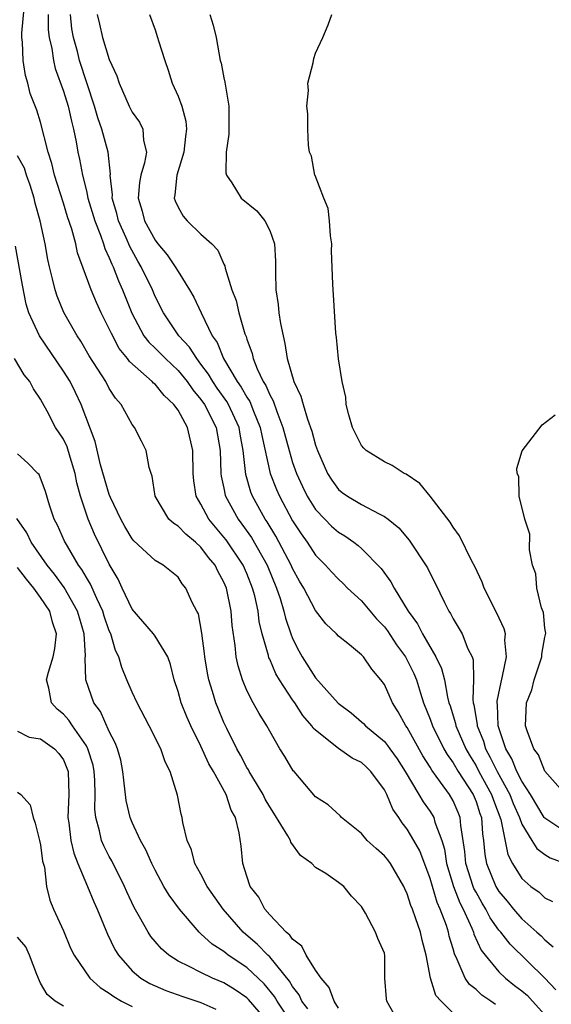
# Model space of a CAD drawing. Units: inches. Extents: x 2619000 to 2622000, y 1470000 to 1473000.
# Drawn here: x 2619421 to 2619468, y 1471551 to 1471637 of the extents above; entities that cross this region are included whole.
import ezdxf

# ---------------------------------------------------------------- set-up
doc = ezdxf.new("R2010")
doc.units = ezdxf.units.IN
doc.header["$MEASUREMENT"] = 0
doc.layers.add('LD26191470_2ft', color=6, linetype='Continuous')

msp = doc.modelspace()

# ---------------------------------------------------------------- linework, layer by layer
at = {"layer": 'LD26191470_2ft'}
for points, elevation in [([(2619462.695, 1471550.695), (2619462.303, 1471551), (2619461.518, 1471551.518), (2619461, 1471551.997), (2619460.437, 1471552.437), (2619460.06, 1471553), (2619459.37, 1471554.63), (2619459.115, 1471555.115), (2619459, 1471555.557), (2619458.67, 1471556.67), (2619458.604, 1471557), (2619458.418, 1471557.582), (2619457.882, 1471559), (2619457.605, 1471559.605), (2619457, 1471561.676), (2619456.089, 1471564.089), (2619455.584, 1471565), (2619455, 1471566), (2619454.549, 1471566.549), (2619454.274, 1471567), (2619453.738, 1471567.738), (2619453.218, 1471569), (2619453, 1471569.404), (2619451.829, 1471571), (2619451.411, 1471571.411), (2619451, 1471571.783), (2619450.182, 1471572.183), (2619449, 1471573.028), (2619447, 1471574.618), (2619446.801, 1471574.8), (2619446.682, 1471575), (2619445.901, 1471575.901), (2619445.189, 1471577), (2619445, 1471577.264), (2619443.857, 1471579), (2619443.537, 1471579.537), (2619443, 1471580.792), (2619442.929, 1471580.929), (2619442.889, 1471581.111), (2619442.349, 1471583), (2619442.086, 1471584.086), (2619441.976, 1471585), (2619441.688, 1471586.312), (2619441.503, 1471587), (2619441, 1471588.264), (2619440.674, 1471589), (2619439.195, 1471591.195), (2619439, 1471591.447), (2619437.691, 1471593), (2619437, 1471594.315), (2619436.59, 1471595), (2619436.362, 1471596.362), (2619436.308, 1471597), (2619436.278, 1471599), (2619435.826, 1471601), (2619435, 1471602.503), (2619434.645, 1471603), (2619433.788, 1471603.788), (2619433, 1471604.763), (2619432.863, 1471604.863), (2619432.748, 1471605), (2619430.758, 1471606.758), (2619430.6, 1471607), (2619429.872, 1471607.872), (2619429.179, 1471609.179), (2619429, 1471609.601), (2619428.295, 1471611), (2619427.885, 1471611.885), (2619427.407, 1471613), (2619426.233, 1471616.233), (2619426.074, 1471617), (2619425.729, 1471618.271), (2619425.356, 1471619.356), (2619425, 1471620.557), (2619424.225, 1471623), (2619423.997, 1471623.997), (2619423.661, 1471625), (2619423, 1471627.615), (2619422.665, 1471628.665), (2619422.106, 1471630.106), (2619421.903, 1471631), (2619421.683, 1471631.683), (2619421.495, 1471633), (2619421.425, 1471634.575), (2619421.359, 1471635), (2619421.355, 1471635.355), (2619421.556, 1471637.556)], 8736), ([(2619423.655, 1471637), (2619423.667, 1471635.667), (2619423.746, 1471635), (2619423.97, 1471634.03), (2619424.118, 1471633), (2619424.282, 1471632.282), (2619425, 1471630.324), (2619425.405, 1471629), (2619425.686, 1471627.686), (2619425.867, 1471627), (2619426.101, 1471625.899), (2619426.256, 1471625), (2619426.392, 1471624.392), (2619426.658, 1471623), (2619427, 1471621.617), (2619427.134, 1471621), (2619427.735, 1471619), (2619428.239, 1471617.761), (2619428.499, 1471617), (2619428.61, 1471616.61), (2619429, 1471615.792), (2619429.221, 1471615.221), (2619429.338, 1471615), (2619429.792, 1471613.792), (2619430.159, 1471613), (2619430.96, 1471610.96), (2619432.024, 1471609), (2619432.439, 1471608.439), (2619433, 1471607.916), (2619433.899, 1471607), (2619435, 1471605.963), (2619435.783, 1471605), (2619436.279, 1471604.279), (2619437, 1471603.43), (2619437.299, 1471603), (2619438.333, 1471601), (2619438.687, 1471599), (2619438.732, 1471597), (2619438.762, 1471596.762), (2619439, 1471595.695), (2619439.112, 1471595.112), (2619439.146, 1471595), (2619440.244, 1471593), (2619440.573, 1471592.573), (2619441.405, 1471591.405), (2619442.762, 1471589), (2619443.595, 1471587), (2619443.91, 1471586.09), (2619444.236, 1471585), (2619444.378, 1471584.378), (2619444.848, 1471583), (2619445, 1471582.604), (2619445.534, 1471581.534), (2619445.823, 1471581), (2619447, 1471579.165), (2619448.982, 1471576.982), (2619450.113, 1471576.113), (2619451, 1471575.351), (2619451.183, 1471575.183), (2619451.345, 1471575), (2619453, 1471573.627), (2619453.284, 1471573.283), (2619453.471, 1471573), (2619454.112, 1471572.111), (2619454.817, 1471571), (2619456.022, 1471569), (2619456.379, 1471568.379), (2619457, 1471567.526), (2619457.317, 1471567), (2619457.413, 1471566.587), (2619458.004, 1471565), (2619458.239, 1471564.238), (2619458.422, 1471563), (2619459.034, 1471561), (2619459.576, 1471559.576), (2619459.876, 1471559), (2619460.635, 1471557.365), (2619460.778, 1471557), (2619460.824, 1471556.823), (2619461.452, 1471555.452), (2619461.803, 1471555), (2619463, 1471553.554), (2619463.579, 1471553), (2619464.372, 1471552.372), (2619465, 1471551.899), (2619465.479, 1471551.479), (2619465.943, 1471551), (2619467, 1471549.803)], 8738), ([(2619467.968, 1471551.968), (2619466.997, 1471552.997), (2619463.967, 1471555.967), (2619463.168, 1471557), (2619463, 1471557.193), (2619462.246, 1471558.246), (2619461.858, 1471559), (2619461.529, 1471559.529), (2619461, 1471560.485), (2619460.824, 1471560.824), (2619460.757, 1471561), (2619460.122, 1471563), (2619460.035, 1471564.034), (2619459.68, 1471566.32), (2619459.63, 1471567), (2619459.447, 1471567.447), (2619459, 1471568.45), (2619458.679, 1471569), (2619457.909, 1471570.091), (2619457.139, 1471571.139), (2619457, 1471571.388), (2619456.371, 1471572.371), (2619455, 1471574.835), (2619454.88, 1471575), (2619454.221, 1471576.22), (2619453.715, 1471577), (2619453, 1471578.592), (2619452.704, 1471579), (2619451.919, 1471579.919), (2619451.168, 1471581), (2619451, 1471581.188), (2619449.956, 1471582.044), (2619449, 1471582.803), (2619448.822, 1471583), (2619447.89, 1471583.89), (2619447, 1471585.05), (2619445.977, 1471587), (2619445.61, 1471587.609), (2619445, 1471588.693), (2619444.868, 1471589), (2619443.533, 1471591.533), (2619442.773, 1471592.772), (2619442.612, 1471593), (2619441.498, 1471595), (2619441.355, 1471595.355), (2619440.907, 1471596.907), (2619440.684, 1471599), (2619440.416, 1471600.416), (2619440.328, 1471601), (2619439.4, 1471603), (2619439.256, 1471603.256), (2619438.421, 1471604.421), (2619438.026, 1471605), (2619437.652, 1471605.652), (2619437, 1471606.532), (2619436.625, 1471607), (2619435.997, 1471607.997), (2619435.068, 1471609), (2619433.715, 1471611), (2619433, 1471612.429), (2619432.762, 1471613), (2619431.783, 1471615), (2619431.49, 1471615.49), (2619430.781, 1471616.78), (2619430.473, 1471617.527), (2619429.81, 1471619), (2619429.657, 1471619.657), (2619429.247, 1471621), (2619429.266, 1471621.266), (2619429.079, 1471623), (2619429.09, 1471623.09), (2619428.902, 1471625), (2619428.353, 1471627), (2619427.994, 1471627.994), (2619427.717, 1471629), (2619426.411, 1471633), (2619426.219, 1471633.781), (2619425.88, 1471635), (2619425.744, 1471635.744), (2619425.602, 1471637)], 8740), ([(2619427.938, 1471637), (2619428.153, 1471636.153), (2619428.399, 1471635), (2619429, 1471633.076), (2619429.652, 1471631.652), (2619429.852, 1471631), (2619430.728, 1471629), (2619431, 1471628.483), (2619431.62, 1471627.62), (2619431.932, 1471627), (2619431.984, 1471626.016), (2619432.233, 1471625), (2619432.08, 1471624.08), (2619431.759, 1471623), (2619431.641, 1471622.359), (2619431.519, 1471621), (2619431.865, 1471619.865), (2619432.08, 1471619), (2619433, 1471617.313), (2619433.246, 1471617), (2619434.054, 1471616.054), (2619434.761, 1471615), (2619435, 1471614.592), (2619436.006, 1471613), (2619436.365, 1471612.365), (2619437.01, 1471610.991), (2619437.984, 1471609), (2619438.404, 1471608.404), (2619438.975, 1471607), (2619440.158, 1471605), (2619440.512, 1471604.511), (2619441, 1471603.643), (2619441.259, 1471603.259), (2619441.581, 1471602.419), (2619442.178, 1471601), (2619442.302, 1471600.302), (2619443.045, 1471597), (2619443.589, 1471595.589), (2619443.847, 1471595), (2619445, 1471592.874), (2619445.74, 1471591.74), (2619446.268, 1471591), (2619447, 1471589.88), (2619447.873, 1471589), (2619448.403, 1471588.403), (2619449, 1471587.763), (2619449.397, 1471587.397), (2619449.789, 1471587), (2619451, 1471585.877), (2619452.32, 1471584.32), (2619453, 1471583.632), (2619453.277, 1471583.277), (2619454.067, 1471582.067), (2619454.839, 1471581), (2619455, 1471580.715), (2619455.562, 1471579.563), (2619455.798, 1471579), (2619456.149, 1471577.851), (2619456.43, 1471577), (2619457, 1471575.575), (2619457.199, 1471575), (2619458.204, 1471573), (2619458.488, 1471572.488), (2619459, 1471571.774), (2619459.445, 1471571), (2619460.742, 1471569), (2619461, 1471568.386), (2619461.344, 1471567.344), (2619461.477, 1471567), (2619461.566, 1471565.566), (2619461.659, 1471565), (2619461.771, 1471563.771), (2619461.916, 1471563), (2619462.73, 1471561), (2619463, 1471560.547), (2619463.706, 1471559.706), (2619464.265, 1471559), (2619465, 1471558.164), (2619466.32, 1471557), (2619466.676, 1471556.675), (2619467, 1471556.351), (2619467.721, 1471555.721)], 8742), ([(2619432.51, 1471637), (2619433, 1471635.651), (2619433.215, 1471635), (2619433.297, 1471634.703), (2619433.839, 1471633), (2619434.142, 1471632.142), (2619434.481, 1471631), (2619435, 1471629.89), (2619435.333, 1471629), (2619435.691, 1471627.691), (2619435.744, 1471627), (2619435.652, 1471626.349), (2619435.516, 1471625), (2619434.895, 1471623), (2619434.728, 1471621.272), (2619434.663, 1471621), (2619434.753, 1471620.753), (2619435, 1471620.196), (2619435.431, 1471619.431), (2619435.8, 1471619), (2619437, 1471617.86), (2619437.956, 1471617), (2619438.462, 1471616.462), (2619439, 1471615.236), (2619439.085, 1471615.085), (2619439.121, 1471614.879), (2619439.695, 1471613), (2619440.064, 1471612.064), (2619440.302, 1471611), (2619440.831, 1471609.169), (2619440.929, 1471608.929), (2619441, 1471608.687), (2619441.454, 1471607.455), (2619441.549, 1471607), (2619441.903, 1471606.097), (2619442.439, 1471605), (2619442.665, 1471604.666), (2619443, 1471603.854), (2619443.308, 1471603.308), (2619443.605, 1471602.395), (2619444.148, 1471601), (2619444.681, 1471599), (2619445, 1471597.944), (2619445.331, 1471597), (2619445.857, 1471595.857), (2619446.272, 1471595), (2619447, 1471593.844), (2619447.807, 1471593), (2619448.401, 1471592.401), (2619449, 1471591.876), (2619449.549, 1471591.549), (2619450.344, 1471591), (2619450.719, 1471590.719), (2619451, 1471590.463), (2619452.714, 1471588.713), (2619453.556, 1471587.556), (2619453.855, 1471587), (2619455.073, 1471585), (2619455.888, 1471583.887), (2619456.32, 1471583), (2619457.506, 1471581), (2619458.002, 1471580.003), (2619458.247, 1471579), (2619458.508, 1471577.492), (2619458.639, 1471577), (2619458.735, 1471576.735), (2619459.202, 1471575.202), (2619459.235, 1471575), (2619460.112, 1471573), (2619460.429, 1471572.428), (2619461, 1471571.494), (2619461.257, 1471571), (2619462.361, 1471569), (2619462.52, 1471568.52), (2619463.174, 1471566.826), (2619463.776, 1471563.776), (2619464.193, 1471563), (2619465, 1471561.7), (2619465.798, 1471561), (2619466.501, 1471560.502), (2619467, 1471560.012), (2619467.68, 1471559.68)], 8744), ([(2619437.771, 1471637), (2619438.067, 1471636.067), (2619438.318, 1471635), (2619438.683, 1471633), (2619438.748, 1471632.748), (2619439, 1471631.488), (2619439.093, 1471631.093), (2619439.435, 1471629), (2619439.425, 1471626.575), (2619439.203, 1471625), (2619439.181, 1471623.181), (2619439.217, 1471623), (2619439.682, 1471622.318), (2619440.507, 1471621), (2619441.869, 1471619.869), (2619442.578, 1471619), (2619443, 1471618.175), (2619443.422, 1471617), (2619443.509, 1471615.509), (2619443.496, 1471614.504), (2619443.518, 1471613), (2619443.732, 1471611.732), (2619443.804, 1471611), (2619443.938, 1471610.061), (2619444.16, 1471609), (2619444.331, 1471608.331), (2619444.522, 1471607), (2619445.091, 1471605), (2619445.722, 1471603.721), (2619445.903, 1471603), (2619446.284, 1471601.716), (2619446.668, 1471600.668), (2619447, 1471599.465), (2619447.165, 1471599), (2619448.044, 1471597), (2619448.412, 1471596.412), (2619449, 1471595.605), (2619449.331, 1471595.331), (2619449.791, 1471595), (2619451, 1471594.29), (2619452.536, 1471593.464), (2619453, 1471593.25), (2619453.334, 1471593), (2619454.258, 1471592.258), (2619455.18, 1471591.18), (2619456.759, 1471588.759), (2619457, 1471588.265), (2619457.441, 1471587.441), (2619458.247, 1471585.752), (2619458.625, 1471585), (2619458.774, 1471584.773), (2619459, 1471584.323), (2619459.786, 1471583), (2619460.294, 1471581.706), (2619460.651, 1471581), (2619460.739, 1471580.739), (2619460.77, 1471579), (2619460.712, 1471577.288), (2619460.755, 1471577), (2619460.813, 1471576.813), (2619461.105, 1471575.105), (2619461.109, 1471575), (2619461.654, 1471573.654), (2619461.834, 1471573), (2619462.245, 1471572.246), (2619462.834, 1471571), (2619463.946, 1471569), (2619464.236, 1471568.236), (2619464.788, 1471567), (2619465, 1471566.408), (2619465.883, 1471565), (2619466.296, 1471564.296), (2619467, 1471563.778), (2619467.475, 1471563.475), (2619468.814, 1471563)], 8746), ([(2619469, 1471565.605), (2619467, 1471566.931), (2619466.95, 1471567), (2619465.75, 1471569), (2619465, 1471570.173), (2619464.577, 1471571), (2619464.127, 1471572.127), (2619463.598, 1471573), (2619462.933, 1471575), (2619462.865, 1471576.865), (2619462.84, 1471577), (2619462.845, 1471577.156), (2619463.188, 1471578.812), (2619463.325, 1471579.325), (2619463.669, 1471581), (2619463.528, 1471582.472), (2619463.56, 1471583), (2619463.446, 1471583.446), (2619462.81, 1471584.81), (2619461.703, 1471587), (2619461.524, 1471587.524), (2619460.892, 1471588.892), (2619460.644, 1471589.356), (2619459.556, 1471591.556), (2619459, 1471592.306), (2619458.739, 1471592.739), (2619457.003, 1471595.003), (2619456.11, 1471596.11), (2619454.919, 1471596.918), (2619454.735, 1471597), (2619453.687, 1471597.688), (2619453, 1471597.995), (2619451.421, 1471599), (2619451.2, 1471599.199), (2619451, 1471599.438), (2619450.47, 1471600.47), (2619450.231, 1471601), (2619449.903, 1471602.097), (2619449.677, 1471603), (2619449.643, 1471603.643), (2619449.328, 1471605), (2619449.005, 1471606.995), (2619448.837, 1471608.837), (2619448.777, 1471609.223), (2619448.571, 1471612.571), (2619448.523, 1471613), (2619448.519, 1471613.481), (2619448.403, 1471616.403), (2619448.408, 1471617), (2619448.309, 1471617.691), (2619448.213, 1471619), (2619448.098, 1471620.098), (2619447.723, 1471621), (2619446.967, 1471622.967), (2619446.943, 1471623), (2619446.645, 1471624.645), (2619446.478, 1471625), (2619446.386, 1471625.614), (2619446.315, 1471627), (2619446.332, 1471628.332), (2619446.242, 1471629), (2619446.383, 1471630.383), (2619446.323, 1471631), (2619446.777, 1471632.777), (2619446.839, 1471633.161), (2619447, 1471633.64), (2619447.621, 1471635), (2619448.096, 1471636.096), (2619448.419, 1471637)], 8748), ([(2619459, 1471549.958), (2619457.951, 1471551), (2619457.498, 1471551.498), (2619457.032, 1471553), (2619456.654, 1471555), (2619456.311, 1471556.311), (2619456.165, 1471557), (2619455.733, 1471558.267), (2619455.457, 1471559), (2619455.319, 1471559.319), (2619455, 1471560.357), (2619454.791, 1471560.792), (2619454.71, 1471561), (2619453.528, 1471563), (2619453.303, 1471563.303), (2619453, 1471563.669), (2619452.288, 1471564.288), (2619451.506, 1471565), (2619451, 1471565.618), (2619449.266, 1471567), (2619449.14, 1471567.14), (2619448.111, 1471568.111), (2619447, 1471568.818), (2619445.121, 1471571), (2619445.058, 1471571.058), (2619444.312, 1471572.312), (2619443.882, 1471573), (2619443, 1471574.517), (2619442.747, 1471575), (2619442.069, 1471576.069), (2619441.555, 1471577), (2619441, 1471578.075), (2619440.616, 1471579), (2619440.233, 1471580.233), (2619440.077, 1471581), (2619439.991, 1471582.009), (2619439.726, 1471583.727), (2619439.639, 1471585), (2619439.229, 1471587), (2619439, 1471587.527), (2619438.468, 1471588.468), (2619438.225, 1471589), (2619437.668, 1471589.668), (2619437, 1471590.557), (2619436.518, 1471591), (2619435.686, 1471591.686), (2619435, 1471592.411), (2619434.618, 1471592.618), (2619434.207, 1471593), (2619433.003, 1471595), (2619432.754, 1471596.754), (2619432.654, 1471597), (2619432.482, 1471597.518), (2619432.215, 1471599), (2619431.798, 1471599.798), (2619431.21, 1471601), (2619431, 1471601.266), (2619430.047, 1471603), (2619429.542, 1471603.542), (2619429, 1471604.387), (2619428.685, 1471605), (2619427.254, 1471607.254), (2619426.524, 1471608.524), (2619426.191, 1471609), (2619425.025, 1471611.025), (2619424.441, 1471612.441), (2619424.262, 1471613), (2619424.051, 1471613.949), (2619423.783, 1471615), (2619423.64, 1471615.64), (2619423.388, 1471617), (2619422.952, 1471619), (2619422.54, 1471620.54), (2619422.452, 1471621), (2619422.108, 1471622.108), (2619421.771, 1471623), (2619421.597, 1471623.597), (2619421, 1471624.669)], 8734), ([(2619453.867, 1471549.867), (2619453.215, 1471551), (2619453.187, 1471551.187), (2619453.048, 1471553), (2619453.051, 1471554.949), (2619453, 1471555.178), (2619452.443, 1471556.443), (2619452.217, 1471557), (2619451.343, 1471558.657), (2619451, 1471559.244), (2619450.139, 1471560.139), (2619449.473, 1471561), (2619449, 1471561.349), (2619447.891, 1471562.109), (2619447, 1471562.659), (2619446.662, 1471563), (2619445.688, 1471563.688), (2619444.854, 1471564.854), (2619444.813, 1471565), (2619444.587, 1471565.413), (2619443.371, 1471567.371), (2619443, 1471567.927), (2619442.601, 1471568.601), (2619442.415, 1471569), (2619441.521, 1471570.479), (2619441.219, 1471571), (2619441.149, 1471571.149), (2619441, 1471571.376), (2619440.443, 1471572.442), (2619440.127, 1471573), (2619439.244, 1471574.756), (2619439, 1471575.27), (2619438.491, 1471576.49), (2619438.29, 1471577), (2619438.002, 1471577.998), (2619437.683, 1471579), (2619437.571, 1471579.571), (2619437.335, 1471581), (2619437.31, 1471581.31), (2619437.085, 1471583.085), (2619436.769, 1471584.769), (2619436.634, 1471585), (2619436.244, 1471585.756), (2619435.685, 1471587), (2619435.369, 1471587.369), (2619435, 1471587.96), (2619434.416, 1471588.416), (2619433.71, 1471589), (2619433, 1471589.39), (2619431.133, 1471591.133), (2619431, 1471591.293), (2619430.361, 1471592.361), (2619430.009, 1471593), (2619429.107, 1471594.893), (2619429, 1471595.153), (2619428.244, 1471597.756), (2619427.763, 1471599.763), (2619426.545, 1471603), (2619426.05, 1471604.05), (2619425.575, 1471605), (2619425, 1471605.913), (2619422.896, 1471609), (2619421.972, 1471611), (2619421.739, 1471611.739), (2619421.41, 1471613.41), (2619420.815, 1471616.815)], 8732), ([(2619449, 1471550.382), (2619448.613, 1471551), (2619448.174, 1471552.174), (2619447.476, 1471553), (2619447, 1471553.691), (2619446.191, 1471555), (2619445.799, 1471555.799), (2619445, 1471556.384), (2619444.757, 1471556.757), (2619444.436, 1471557), (2619443, 1471558.516), (2619442.571, 1471559), (2619442.047, 1471560.047), (2619441.296, 1471561), (2619441, 1471561.891), (2619440.662, 1471563), (2619440.495, 1471564.494), (2619440.343, 1471565.657), (2619439.999, 1471567), (2619439.64, 1471567.639), (2619439.199, 1471569), (2619438.1, 1471571), (2619437.692, 1471571.692), (2619437, 1471573.224), (2619436.109, 1471575), (2619435.768, 1471575.768), (2619435.264, 1471577), (2619435, 1471578), (2619434.671, 1471579), (2619434.343, 1471580.342), (2619434.097, 1471581), (2619433, 1471582.805), (2619432.865, 1471583), (2619431, 1471585.174), (2619430.118, 1471587), (2619429.774, 1471587.774), (2619429, 1471589.073), (2619427.71, 1471591.71), (2619427.161, 1471593), (2619426.497, 1471595), (2619426.175, 1471596.175), (2619426.032, 1471597), (2619425.576, 1471598.424), (2619425.313, 1471599.313), (2619425, 1471599.982), (2619424.313, 1471601), (2619423.565, 1471602.435), (2619423.156, 1471603.156), (2619423, 1471603.478), (2619422.371, 1471604.371), (2619422.076, 1471605), (2619421.581, 1471605.581), (2619420.731, 1471607)], 8730), ([(2619468.816, 1471569), (2619467, 1471571.046), (2619466.451, 1471572.452), (2619466.033, 1471573), (2619465.453, 1471574.546), (2619465.329, 1471575), (2619465.411, 1471577), (2619465.857, 1471578.143), (2619466.078, 1471579), (2619466.739, 1471581), (2619466.754, 1471581.246), (2619467, 1471582.73), (2619467.08, 1471583.08), (2619467, 1471583.515), (2619466.881, 1471584.881), (2619466.724, 1471585.276), (2619466.317, 1471587), (2619466.229, 1471588.229), (2619465.942, 1471589), (2619465.68, 1471590.32), (2619465.703, 1471591.704), (2619465.273, 1471593), (2619464.758, 1471595), (2619464.726, 1471596.726), (2619464.588, 1471597), (2619464.568, 1471597.433), (2619465.036, 1471598.964), (2619466.764, 1471601.236), (2619467.896, 1471602.104)], 8750), ([(2619446.312, 1471550.312), (2619445.802, 1471551), (2619445.559, 1471551.559), (2619445, 1471552.268), (2619444.736, 1471552.735), (2619443, 1471554.849), (2619442.839, 1471555), (2619441.942, 1471555.942), (2619440.693, 1471557), (2619438.925, 1471559), (2619437.533, 1471561), (2619437, 1471562.051), (2619436.472, 1471563), (2619436.176, 1471564.175), (2619435.802, 1471565), (2619435.425, 1471566.575), (2619435.368, 1471567), (2619435.284, 1471567.283), (2619434.958, 1471568.958), (2619434.314, 1471571), (2619433.86, 1471571.86), (2619433.483, 1471573), (2619432.471, 1471575), (2619431.426, 1471577), (2619431, 1471577.935), (2619430.541, 1471579), (2619430.09, 1471580.09), (2619429.822, 1471581), (2619429.546, 1471581.546), (2619429.123, 1471583), (2619429, 1471583.275), (2619428.564, 1471584.565), (2619428.44, 1471585), (2619427.902, 1471586.098), (2619427.351, 1471587.35), (2619427, 1471587.916), (2619426.614, 1471588.614), (2619426.325, 1471589), (2619425.339, 1471590.661), (2619425.102, 1471591.102), (2619424.486, 1471592.485), (2619424.19, 1471593), (2619423.769, 1471594.231), (2619423.43, 1471595.43), (2619422.891, 1471596.891), (2619422.769, 1471597), (2619421.903, 1471597.903), (2619421, 1471598.695)], 8728), ([(2619444.987, 1471548.987), (2619443.65, 1471551), (2619443.415, 1471551.415), (2619442.503, 1471552.504), (2619441, 1471553.928), (2619439.385, 1471555), (2619439.164, 1471555.164), (2619439, 1471555.316), (2619437.966, 1471555.966), (2619437, 1471556.868), (2619436.842, 1471557), (2619435.111, 1471559), (2619434.229, 1471560.229), (2619433.772, 1471561), (2619433, 1471562.4), (2619432.698, 1471563), (2619432.187, 1471564.187), (2619431.721, 1471565), (2619431, 1471566.557), (2619430.818, 1471567), (2619430.481, 1471568.482), (2619430.256, 1471570.256), (2619430.191, 1471571), (2619429.991, 1471571.991), (2619429.704, 1471573), (2619429.514, 1471573.514), (2619429, 1471574.489), (2619428.231, 1471576.231), (2619427.659, 1471577), (2619426.959, 1471579), (2619426.888, 1471580.888), (2619426.916, 1471581.084), (2619426.81, 1471583), (2619426.396, 1471584.396), (2619426.235, 1471585), (2619425.06, 1471587.06), (2619424.218, 1471588.218), (2619423.58, 1471589), (2619422.189, 1471591), (2619421.802, 1471591.802), (2619420.939, 1471593.061)], 8726), ([(2619443, 1471548.993), (2619441.144, 1471551.144), (2619441, 1471551.282), (2619439.983, 1471551.984), (2619439, 1471552.589), (2619438.014, 1471553), (2619437, 1471553.488), (2619435.971, 1471554.029), (2619435, 1471554.483), (2619434.191, 1471555), (2619433.555, 1471555.555), (2619433, 1471556.202), (2619432.636, 1471556.635), (2619432.403, 1471557), (2619431.646, 1471558.353), (2619431.169, 1471559.169), (2619430.531, 1471560.531), (2619430.33, 1471561), (2619429.216, 1471563.216), (2619429, 1471563.598), (2619428.524, 1471564.524), (2619428.326, 1471565), (2619428.152, 1471565.848), (2619427.81, 1471567), (2619427.728, 1471567.729), (2619427.758, 1471569), (2619427.734, 1471570.266), (2619427.688, 1471571), (2619427.577, 1471571.577), (2619427.138, 1471573), (2619427, 1471573.251), (2619425.78, 1471575), (2619425.478, 1471575.479), (2619425, 1471575.998), (2619424.457, 1471576.457), (2619423.96, 1471577), (2619423.724, 1471578.276), (2619423.522, 1471579), (2619423.68, 1471579.68), (2619424.093, 1471581), (2619424.26, 1471581.74), (2619424.4, 1471583), (2619424.039, 1471584.039), (2619423.797, 1471585), (2619423, 1471586.189), (2619422.415, 1471587), (2619421.764, 1471587.764), (2619421, 1471588.797)], 8724), ([(2619421, 1471574.519), (2619421.998, 1471573.998), (2619423, 1471573.87), (2619424.204, 1471573), (2619424.593, 1471572.593), (2619425, 1471572.04), (2619425.305, 1471571.305), (2619425.398, 1471571), (2619425.461, 1471569), (2619425.379, 1471567), (2619425.454, 1471566.546), (2619425.628, 1471565), (2619425.89, 1471563.89), (2619426.249, 1471563), (2619427.098, 1471561), (2619427.641, 1471559.641), (2619427.929, 1471559), (2619428.836, 1471556.836), (2619429.494, 1471555.494), (2619429.804, 1471555), (2619431, 1471553.635), (2619431.758, 1471553), (2619432.548, 1471552.548), (2619433.934, 1471551.934), (2619435.408, 1471551.408), (2619437, 1471550.882), (2619438.297, 1471550.298)], 8722), ([(2619421, 1471569.215), (2619421.281, 1471569), (2619422.098, 1471568.098), (2619422.347, 1471567), (2619422.523, 1471566.523), (2619422.916, 1471565), (2619423, 1471564.62), (2619423.184, 1471563.183), (2619423.335, 1471562.665), (2619423.518, 1471561), (2619423.796, 1471559.796), (2619424.13, 1471559), (2619425, 1471557.115), (2619425.625, 1471555.626), (2619425.934, 1471555), (2619427.286, 1471553), (2619428.188, 1471552.188), (2619429, 1471551.687), (2619429.393, 1471551.393), (2619430.061, 1471551), (2619431, 1471550.526)], 8720), ([(2619425, 1471550.567), (2619424.271, 1471551), (2619423.579, 1471551.579), (2619423, 1471552.563), (2619422.678, 1471553.322), (2619422.022, 1471555), (2619421.721, 1471555.721), (2619421, 1471556.562)], 8718)]:
    msp.add_lwpolyline(points, dxfattribs=dict(at, elevation=elevation))

doc.saveas('drawing.dxf')
